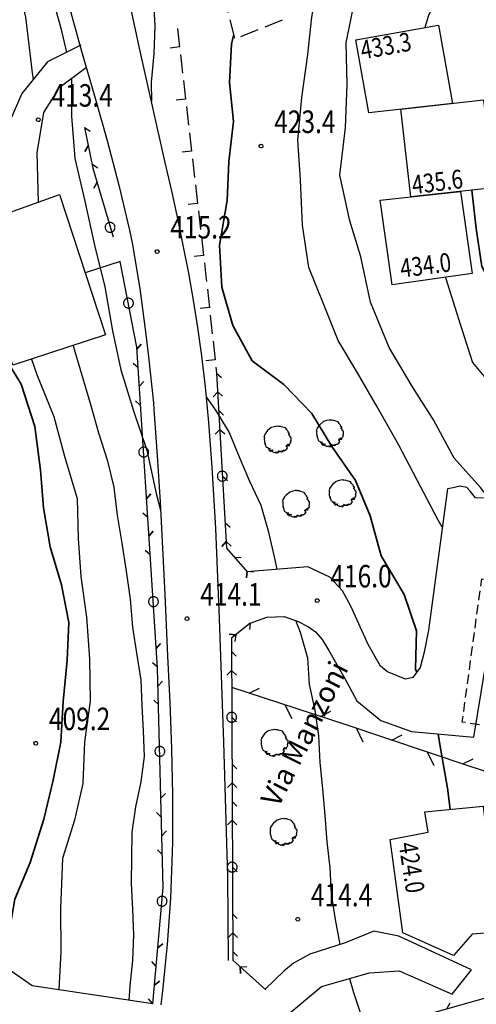
# Model space of a CAD drawing. Units: millimetres. Extents: x 1518419 to 1520897, y 5074140 to 5076507.
# Drawn here: x 1519134 to 1519182, y 5074359 to 5074464 of the extents above; entities that cross this region are included whole.
import ezdxf

# ---------------------------------------------------------------- set-up
doc = ezdxf.new("R2010")
doc.units = ezdxf.units.MM
for name, pattern in [('0507', [1.5, 1, -0.5]), ('1003', [5.6, 2, -0.8, 2, -0.8]), ('5004', [2.8, 1, 1, -0.8]), ('5007', [8, 1, 1, 1, 2.5, 2.5]), ('L10', [4, 2, 2])]:
    doc.linetypes.add(name, pattern=pattern)
for name, color, linetype in [('A_AGGETTI', 250, '0507'), ('A_ALBERO', 250, 'Continuous'), ('A_CDL_secondarie', 250, 'Continuous'), ('A_edificio_RESIDEN', 250, 'Continuous'), ('A_limprop_muro a secco', 250, '5004'), ('A_limprop_PALIZZATE', 250, 'L10'), ('A_limprop_SIEPI', 250, '5007'), ('A_PQgronda', 250, 'Continuous'), ('A_PQTerra', 250, 'Continuous'), ('A_toponomastica_viabilità', 250, 'Continuous'), ('AS_strade principali', 250, 'Continuous'), ('AS_strade secondarie', 250, '1003'), ('AS_vialetti pedonali', 250, 'Continuous')]:
    doc.layers.add(name, color=color, linetype=linetype)
doc.layers.add('A_CDL_principali', color=250, linetype='Continuous', lineweight=35)
doc.styles.add('Style01', font='Romans', dxfattribs={"height": 0.2})

# ---------------------------------------------------------------- blocks, each defined once
blk = doc.blocks.new('1_SIESX')
blk.add_line((0, 0), (0.25, 0.25))
blk = doc.blocks.new('1_SIEDX')
for p, q in [((0, 0), (0.25, -0.25)), ((0.25, -0.25), (0, 0))]:
    blk.add_line(p, q)
blk = doc.blocks.new('CERVUO')
for p, q in [((-0.257, 0.033), (-0.259, 0.004)), ((-0.259, 0.004), (-0.259, -0.025)), ((-0.25, 0.061), (-0.257, 0.033)), ((-0.241, 0.089), (-0.25, 0.061)), ((-0.228, 0.115), (-0.241, 0.089)), ((-0.213, 0.14), (-0.228, 0.115)), ((-0.195, 0.162), (-0.213, 0.14)), ((-0.175, 0.183), (-0.195, 0.162)), ((-0.153, 0.202), (-0.175, 0.183)), ((-0.128, 0.218), (-0.153, 0.202)), ((-0.103, 0.231), (-0.128, 0.218)), ((-0.076, 0.241), (-0.103, 0.231)), ((-0.047, 0.248), (-0.076, 0.241)), ((-0.019, 0.252), (-0.047, 0.248)), ((0.01, 0.253), (-0.019, 0.252)), ((0.039, 0.25), (0.01, 0.253)), ((0.068, 0.245), (0.039, 0.25)), ((0.095, 0.236), (0.068, 0.245)), ((0.122, 0.225), (0.095, 0.236)), ((0.147, 0.21), (0.122, 0.225)), ((0.17, 0.193), (0.147, 0.21)), ((0.192, 0.173), (0.17, 0.193)), ((0.211, 0.152), (0.192, 0.173)), ((0.227, 0.127), (0.211, 0.152)), ((0.241, 0.102), (0.227, 0.127)), ((0.252, 0.076), (0.241, 0.102)), ((0.259, 0.047), (0.252, 0.076)), ((0.265, 0.019), (0.259, 0.047)), ((0.266, -0.01), (0.265, 0.019)), ((-0.259, -0.025), (-0.257, -0.054)), ((-0.257, -0.054), (-0.25, -0.082)), ((-0.25, -0.082), (-0.241, -0.109)), ((-0.241, -0.109), (-0.228, -0.136)), ((-0.228, -0.136), (-0.213, -0.16)), ((-0.213, -0.16), (-0.195, -0.183)), ((-0.195, -0.183), (-0.175, -0.203)), ((-0.175, -0.203), (-0.153, -0.222)), ((-0.153, -0.222), (-0.128, -0.238)), ((-0.128, -0.238), (-0.103, -0.251)), ((-0.103, -0.251), (-0.076, -0.261)), ((-0.076, -0.261), (-0.047, -0.269)), ((-0.047, -0.269), (-0.019, -0.272)), ((-0.019, -0.272), (0.01, -0.273)), ((0.01, -0.273), (0.039, -0.27)), ((0.039, -0.27), (0.068, -0.265)), ((0.068, -0.265), (0.095, -0.257)), ((0.095, -0.257), (0.122, -0.245)), ((0.122, -0.245), (0.147, -0.231)), ((0.147, -0.231), (0.17, -0.213)), ((0.17, -0.213), (0.192, -0.193)), ((0.192, -0.193), (0.211, -0.171)), ((0.211, -0.171), (0.227, -0.148)), ((0.227, -0.148), (0.241, -0.122)), ((0.241, -0.122), (0.252, -0.095)), ((0.252, -0.095), (0.259, -0.068)), ((0.259, -0.068), (0.265, -0.039)), ((0.265, -0.039), (0.266, -0.01))]:
    blk.add_line(p, q)
blk = doc.blocks.new('6A100000')
for p, q in [((-0.1, 0.019), (-0.068, 0.075)), ((-0.095, -0.036), (-0.1, 0.019)), ((-0.068, 0.075), (-0.02, 0.097)), ((-0.02, 0.097), (0.036, 0.093)), ((0.036, 0.093), (0.08, 0.06)), ((0.08, 0.06), (0.099, 0.003)), ((0.099, 0.003), (0.085, -0.049)), ((-0.06, -0.08), (-0.095, -0.036)), ((-0.002, -0.099), (-0.06, -0.08)), ((0.048, -0.085), (-0.002, -0.099)), ((0.085, -0.049), (0.048, -0.085))]:
    blk.add_line(p, q)
blk = doc.blocks.new('3_MURO')
blk.add_line((0, 0), (0, -0.5))
blk = doc.blocks.new('Q7070100')
blk.add_line((0.008, -0.004), (-0.427, -0.435))
blk = doc.blocks.new('Q7080100')
blk.add_line((0.011, -0.006), (-0.563, 0.575))
blk = doc.blocks.new('ALBERO1')
for p, q in [((-2.26, 4.21), (-3.54, 3.14)), ((-1.2, 4.53), (-2.26, 4.21)), ((-0.04, 4.72), (-1.2, 4.53)), ((-0.04, 4.84), (-0.04, 4.78)), ((0.01, 4.84), (-0.04, 4.84)), ((0.01, 4.65), (-0.04, 4.72)), ((0.01, 4.78), (0.01, 4.84)), ((0.38, 4.72), (0.01, 4.65)), ((0.49, 4.59), (0.38, 4.72)), ((1.18, 4.65), (0.49, 4.59)), ((1.34, 4.53), (1.18, 4.65)), ((2.87, 4.09), (1.34, 4.53)), ((3.24, 3.52), (2.87, 4.09)), ((3.4, 3.2), (3.24, 3.52)), ((-4.64, 1.38), (-4.86, 0.87)), ((-4.86, 0.87), (-4.64, 0.68)), ((-4.64, 0.68), (-4.75, 0.18)), ((-4.75, 0.18), (-4.7, -0.89)), ((-4.59, 1.69), (-4.64, 1.57)), ((-4.64, 1.57), (-4.64, 1.38)), ((-4.38, 2.01), (-4.59, 1.69)), ((-4.17, 2.13), (-4.38, 2.01)), ((-3.54, 3.14), (-4.17, 2.39)), ((-4.17, 2.39), (-4.17, 2.13)), ((3.88, 2.76), (3.4, 3.2)), ((3.72, 2.51), (3.88, 2.76)), ((4.2, 2.2), (3.72, 2.51)), ((3.98, 1.63), (3.98, 2.01)), ((3.98, 2.01), (4.09, 1.76)), ((4.25, 1.57), (3.98, 1.63)), ((4.09, 1.76), (4.2, 2.2)), ((4.09, 1.44), (4.25, 1.57)), ((4.51, 1.13), (4.09, 1.44)), ((4.51, 0.87), (4.51, 1.13)), ((4.83, 0.68), (4.51, 0.87)), ((4.78, -0.45), (4.83, 0.68)), ((-4.7, -0.89), (-4.49, -1.02)), ((-4.49, -1.02), (-4.64, -1.08)), ((-4.64, -1.08), (-4.59, -1.33)), ((-4.59, -1.33), (-4.33, -1.4)), ((-4.33, -1.4), (-4.49, -1.46)), ((-4.49, -1.46), (-4.49, -1.65)), ((-4.49, -1.65), (-4.33, -2.03)), ((-4.33, -2.03), (-4.17, -2.47)), ((-4.17, -2.47), (-4.17, -2.59)), ((-4.17, -2.59), (-3.38, -3.03)), ((-3.38, -3.03), (-3.43, -3.16)), ((-3.43, -3.16), (-3.11, -3.35)), ((-3.11, -3.35), (-3.16, -3.16)), ((-3.16, -3.16), (-2.63, -3.16)), ((-2.95, -3.35), (-3.11, -3.66)), ((-2.63, -3.16), (-2.95, -3.35)), ((2.98, -2.4), (3.4, -2.22)), ((3.24, -2.59), (2.98, -2.4)), ((3.14, -3.54), (3.56, -2.97)), ((3.19, -2.09), (3.67, -1.84)), ((3.4, -2.22), (3.19, -2.09)), ((3.45, -2.72), (3.24, -2.59)), ((3.4, -2.91), (3.45, -2.72)), ((3.56, -2.97), (3.4, -2.91)), ((3.67, -1.84), (3.56, -1.77)), ((3.56, -1.77), (4.04, -1.77)), ((4.04, -1.77), (3.56, -2.15)), ((3.56, -2.15), (4.25, -2.09)), ((4.25, -1.84), (4.46, -1.33)), ((4.25, -2.09), (4.25, -1.84)), ((4.46, -1.33), (4.73, -1.14)), ((4.51, -0.64), (4.78, -0.45)), ((4.67, -0.64), (4.51, -0.64)), ((4.73, -1.14), (4.67, -0.64)), ((-3.11, -3.66), (-2.79, -4.04)), ((-2.79, -4.04), (-2.48, -3.6)), ((-2.42, -3.79), (-2.74, -4.11)), ((-2.74, -4.11), (-2.21, -4.17)), ((-2.48, -3.6), (-2.42, -3.79)), ((-2.32, -3.92), (-2, -3.85)), ((-2.21, -4.17), (-2.32, -3.92)), ((-2, -3.85), (-1.79, -3.73)), ((-1.79, -3.73), (-1.94, -4.29)), ((-1.94, -4.29), (-1.36, -4.48)), ((-1.36, -4.48), (-1, -4.67)), ((-1, -4.67), (-0.88, -4.61)), ((-0.88, -4.61), (-0.52, -4.74)), ((-0.52, -4.74), (-0.52, -4.42)), ((-0.52, -4.42), (-0.31, -4.55)), ((-0.31, -4.55), (-0.31, -4.74)), ((-0.31, -4.74), (0.28, -4.67)), ((0.17, -4.29), (0.44, -4.23)), ((0.28, -4.67), (0.17, -4.29)), ((0.38, -4.29), (1.28, -4.23)), ((0.81, -4.29), (0.38, -4.29)), ((0.44, -4.23), (0.65, -3.92)), ((0.65, -3.92), (0.81, -4.29)), ((1.28, -4.23), (1.6, -4.04)), ((1.71, -4.17), (1.5, -4.36)), ((1.5, -4.36), (1.97, -4.23)), ((1.6, -4.04), (1.71, -4.17)), ((1.97, -4.23), (2.03, -3.85)), ((2.03, -3.85), (2.29, -3.79)), ((2.29, -3.79), (2.29, -4.04)), ((2.29, -4.04), (2.66, -3.85)), ((2.66, -3.85), (3.14, -3.54))]:
    blk.add_line(p, q)

msp = doc.modelspace()

# ---------------------------------------------------------------- linework, layer by layer
at = {"layer": 'A_AGGETTI', "linetype": '0507', "flags": 128}
msp.add_lwpolyline([(1519186.36, 5074393.01), (1519185.7, 5074388.54), (1519180.91, 5074389.25), (1519182.99, 5074404.55), (1519187.93, 5074403.43), (1519187.86, 5074402.93), (1519187.38, 5074403.01), (1519185.92, 5074393.08), (1519186.36, 5074393.01)], dxfattribs=at)
at = {"layer": 'A_CDL_principali', "linetype": 'Continuous', "flags": 128}
for points in [[(1519156.52, 5074462.55), (1519156.31, 5074461.6), (1519156.08, 5074457.52), (1519156.52, 5074453.37), (1519156, 5074449.09), (1519155.82, 5074444.94), (1519155.02, 5074440.14), (1519155.28, 5074435.66), (1519156.43, 5074431.58), (1519158.5, 5074427.83), (1519161.86, 5074425.29), (1519164.87, 5074422.19), (1519166.99, 5074418.68), (1519169.52, 5074415.04), (1519171.09, 5074411.26), (1519172.27, 5074406.99), (1519174.71, 5074402.86), (1519176.02, 5074399), (1519175.91, 5074394.9), (1519176.06, 5074394.6)], [(1519181.92, 5074446.03), (1519182.41, 5074441.92), (1519182.99, 5074437.88), (1519185.07, 5074434.13), (1519187.99, 5074433.29), (1519191.83, 5074431.73), (1519195.72, 5074430.41), (1519198.65, 5074427.57), (1519200, 5074426.8)], [(1519131.25, 5074432.17), (1519131.7, 5074428.89), (1519133.87, 5074425.31), (1519135.31, 5074420.8), (1519135.91, 5074416.13), (1519136.25, 5074412.13), (1519136.94, 5074407.95), (1519138.15, 5074403.92), (1519138.93, 5074399.9), (1519138.77, 5074395.87), (1519138.35, 5074391.45), (1519138.08, 5074387.12), (1519137.29, 5074383.07), (1519136.29, 5074378.88), (1519134.83, 5074374.26), (1519133.2, 5074370.37), (1519132.42, 5074366.01), (1519132.21, 5074363.08)], [(1519178.33, 5074387.99), (1519178.53, 5074386.87), (1519179.32, 5074382.22), (1519179.63, 5074379.96)]]:
    msp.add_lwpolyline(points, dxfattribs=at)
at = {"layer": 'A_CDL_secondarie', "linetype": 'Continuous', "flags": 128}
for points in [[(1519147.67, 5074503.75), (1519147.57, 5074503.03), (1519147.04, 5074499.06), (1519145.77, 5074495.11), (1519145.47, 5074492.88), (1519145.56, 5074490.99), (1519145.69, 5074489.11), (1519145.76, 5074487.22), (1519146.1, 5074485.37), (1519146.49, 5074483.52), (1519146.85, 5074481.66), (1519147.51, 5074478.67), (1519147.84, 5074475.67), (1519147.82, 5074472.64), (1519147.84, 5074469.63), (1519147.95, 5074466.63), (1519148.1, 5074463.61), (1519148.02, 5074460.59), (1519147.74, 5074457.55), (1519147.75, 5074455.53)], [(1519127.77, 5074499.46), (1519128.01, 5074499.42), (1519131.1, 5074498.18), (1519132.62, 5074494.47), (1519132.95, 5074489.72), (1519132.98, 5074484.97), (1519133.95, 5074480.98), (1519134.89, 5074476.44), (1519136.2, 5074472.27), (1519137, 5074467.31), (1519138.09, 5074463.3), (1519138.7, 5074460.73)], [(1519178.78, 5074410.06), (1519178.34, 5074410.81), (1519176.06, 5074415.16), (1519174.16, 5074418.81), (1519171.83, 5074422.91), (1519169.73, 5074426.54), (1519167.66, 5074429.97), (1519166.11, 5074433.88), (1519164.56, 5074437.78), (1519163.86, 5074442.28), (1519163.67, 5074447.13), (1519163.37, 5074451.37), (1519163.81, 5074455.92), (1519164.44, 5074460.49), (1519164.85, 5074464.48), (1519165.65, 5074468.96), (1519166.99, 5074473.28), (1519168.45, 5074477.27), (1519169.14, 5074481.77), (1519169.24, 5074486.11)], [(1519127.46, 5074485.16), (1519128.61, 5074483.79), (1519129.91, 5074479.92), (1519131.27, 5074475.93), (1519132.42, 5074471.69), (1519133.63, 5074467.44), (1519134.33, 5074464.5), (1519134.68, 5074461.53), (1519135.04, 5074458.56), (1519135.14, 5074457.82)], [(1519183.69, 5074413.22), (1519182.87, 5074414.3), (1519180.06, 5074417.42), (1519177.85, 5074421.51), (1519175.61, 5074425.04), (1519173.11, 5074429.23), (1519171.11, 5074434.09), (1519170.1, 5074438.9), (1519168.91, 5074442.74), (1519167.85, 5074447.62), (1519168.45, 5074452.7), (1519168.64, 5074457.29), (1519168.51, 5074461.75), (1519169.52, 5074466.69), (1519172.27, 5074470.51), (1519174.32, 5074473.95), (1519175.17, 5074478.36), (1519175.06, 5074482.63), (1519175.33, 5074483.92)], [(1519180.68, 5074475.01), (1519180.39, 5074473.07), (1519179.24, 5074468.77), (1519177.32, 5074464.68), (1519176.92, 5074463.38)], [(1519139.22, 5074457.92), (1519139.22, 5074453.91), (1519139.6, 5074449.41), (1519140.66, 5074444.84), (1519141.69, 5074440.16), (1519142.77, 5074435.71), (1519143.61, 5074431), (1519144.49, 5074426.84), (1519145.83, 5074422.48), (1519147.27, 5074418.28), (1519148.25, 5074413.67), (1519148.73, 5074411.89)], [(1519179.12, 5074436.72), (1519179.52, 5074435.47), (1519180.71, 5074431.63), (1519181.99, 5074427.65), (1519184.66, 5074424.42), (1519188.28, 5074421.96), (1519191.5, 5074419.32), (1519195, 5074416.57), (1519198.07, 5074413.08), (1519200, 5074411.29)], [(1519139.4, 5074429.46), (1519139.58, 5074428.81), (1519140.45, 5074425.93), (1519141.3, 5074423.03), (1519142.12, 5074420.12), (1519143.05, 5074417.24), (1519143.73, 5074414.32), (1519144.09, 5074411.33), (1519144.58, 5074408.36), (1519145.06, 5074405.38), (1519145.47, 5074402.38), (1519145.74, 5074399.37), (1519146.21, 5074396.41), (1519146.61, 5074393.73), (1519146.72, 5074391.03), (1519146.86, 5074388.31), (1519146.97, 5074385.58), (1519146.61, 5074382.88), (1519146.05, 5074380.2), (1519145.67, 5074377.51), (1519145.63, 5074374.76), (1519145.6, 5074372.02), (1519145.72, 5074369.28), (1519145.85, 5074366.55), (1519145.75, 5074363.81), (1519145.45, 5074361.1), (1519145.36, 5074359.55)], [(1519134.95, 5074428), (1519135.57, 5074426.26), (1519137.35, 5074421.88), (1519138.5, 5074417.48), (1519139.84, 5074413.12), (1519139.95, 5074408.85), (1519140.22, 5074404.8), (1519140.82, 5074400.44), (1519141.15, 5074396.01), (1519141.21, 5074391.5), (1519140.62, 5074387.16), (1519140.45, 5074382.69), (1519139.56, 5074378.79), (1519138.26, 5074374.71), (1519138.06, 5074369.37), (1519138.1, 5074364.74), (1519137.87, 5074360.67)], [(1519153.61, 5074423.97), (1519154.59, 5074422.56), (1519156.05, 5074420.18), (1519157.11, 5074417.56), (1519158.23, 5074414.98), (1519159.41, 5074412.42), (1519160.21, 5074409.68), (1519160.85, 5074406.91), (1519161.12, 5074405.57)], [(1519163.12, 5074400.12), (1519163.62, 5074398.87), (1519164.39, 5074396.12), (1519164.59, 5074393.28), (1519165.17, 5074390.52), (1519165.58, 5074387.79), (1519165.72, 5074384.96), (1519165.99, 5074382.12), (1519166.24, 5074379.27), (1519166.48, 5074376.48), (1519166.8, 5074373.69), (1519166.91, 5074370.88), (1519167.36, 5074368.18), (1519167.84, 5074365.52)], [(1519168.87, 5074361.89), (1519169.32, 5074360.39), (1519170.16, 5074357.83), (1519170.8, 5074355.31), (1519171.52, 5074352.76), (1519171.72, 5074352.13)]]:
    msp.add_lwpolyline(points, dxfattribs=at)
at = {"layer": 'A_edificio_RESIDEN', "linetype": 'Continuous', "flags": 128}
for points in [[(1519178.39, 5074463.64), (1519179.87, 5074455.29), (1519170.94, 5074454.28), (1519169.56, 5074462.08)], [(1519184.21, 5074446.29), (1519175.42, 5074445.3), (1519174.36, 5074454.66), (1519183.16, 5074455.66)], [(1519181.97, 5074437.12), (1519173.44, 5074435.91), (1519172.15, 5074444.97), (1519180.72, 5074445.88)], [(1519127.76, 5074441.89), (1519137.95, 5074445.55), (1519142.85, 5074430.59), (1519132.98, 5074427.35)], [(1519183.13, 5074380.3), (1519184.69, 5074366.85), (1519181.98, 5074366.61), (1519179.98, 5074364.34), (1519174.56, 5074366.78), (1519173.22, 5074376.72), (1519177.29, 5074377.52), (1519176.92, 5074379.69)]]:
    msp.add_lwpolyline(points, close=True, dxfattribs=at)
at = {"layer": 'A_limprop_muro a secco', "linetype": '5004', "flags": 128}
msp.add_lwpolyline([(1519150.53, 5074463.29), (1519153.57, 5074436.84), (1519154.7, 5074426.49)], dxfattribs=at)
at = {"layer": 'A_limprop_PALIZZATE', "linetype": 'L10', "flags": 128}
for points in [[(1519144.43, 5074438.4), (1519140.68, 5074437.21)], [(1519200, 5074378.6), (1519181.64, 5074384.57), (1519168.42, 5074389.01), (1519156.32, 5074392.94)]]:
    msp.add_lwpolyline(points, dxfattribs=at)
at = {"layer": 'A_limprop_SIEPI', "linetype": '5007', "flags": 128}
for points in [[(1519140.61, 5074452.71), (1519141.52, 5074448.39), (1519143.66, 5074441.05)], [(1519147.89, 5074359.18), (1519149, 5074371.61), (1519148.41, 5074395.02), (1519147.4, 5074410.5), (1519146.19, 5074429.26), (1519144.43, 5074438.4)], [(1519154.7, 5074426.49), (1519155.77, 5074407.82), (1519157.98, 5074405.31)], [(1519158.29, 5074399.83), (1519156.3, 5074398.21), (1519156.43, 5074363.84), (1519159.96, 5074360.68)], [(1519162.42, 5074357.25), (1519161.64, 5074353.66), (1519188.67, 5074361.32), (1519189.37, 5074337.01), (1519198.05, 5074342.12), (1519198.5, 5074348.98)]]:
    msp.add_lwpolyline(points, dxfattribs=at)
at = {"layer": 'AS_strade principali', "linetype": 'Continuous', "flags": 128}
for points in [[(1519155.99, 5074363.8), (1519155.89, 5074372.76), (1519155.49, 5074387.1), (1519155.03, 5074400.33), (1519154.61, 5074409.92), (1519154.24, 5074416.48), (1519153.88, 5074421.23), (1519153.51, 5074425.02), (1519153.12, 5074428.33), (1519152.7, 5074431.38), (1519152.24, 5074434.3), (1519151.73, 5074437.16), (1519151.19, 5074439.98), (1519150.61, 5074442.81), (1519149.96, 5074445.76), (1519149.23, 5074448.98), (1519148.41, 5074452.62), (1519147.48, 5074456.73), (1519146.48, 5074461.19), (1519145.48, 5074465.79)], [(1519138.97, 5074465.64), (1519140.3, 5074460.87), (1519141.68, 5074456.1), (1519143.02, 5074451.34), (1519144.29, 5074446.55), (1519145.41, 5074441.74), (1519145.69, 5074440.39), (1519146.52, 5074435.52), (1519147.15, 5074430.61), (1519147.44, 5074428.24), (1519147.96, 5074423.32), (1519148.02, 5074422.62), (1519148.38, 5074417.69), (1519148.69, 5074412.75), (1519148.94, 5074407.81), (1519149.17, 5074402.87), (1519149.24, 5074401.23), (1519149.47, 5074396.29), (1519149.7, 5074391.34), (1519149.89, 5074386.4), (1519150, 5074381.45), (1519150, 5074376.51), (1519149.98, 5074375.39), (1519149.79, 5074370.45), (1519149.44, 5074365.51), (1519148.94, 5074360.59), (1519148.75, 5074359.07)]]:
    msp.add_lwpolyline(points, dxfattribs=at)
at = {"layer": 'AS_strade secondarie', "linetype": '1003', "flags": 128}
msp.add_lwpolyline([(1519151.14, 5074494.18), (1519150.54, 5074483.2), (1519155.46, 5074466.8), (1519156.62, 5074462.17), (1519161.92, 5074464.28)], dxfattribs=at)
at = {"layer": 'AS_vialetti pedonali', "linetype": 'Continuous', "flags": 128}
for points in [[(1519140.23, 5074461.51), (1519136.66, 5074459.71), (1519133.94, 5074456.33), (1519131.58, 5074450.99), (1519130.87, 5074447.01), (1519130.48, 5074442.87)], [(1519140.84, 5074459.12), (1519137.88, 5074456.93), (1519136.23, 5074454.3), (1519135.52, 5074450.01), (1519135.67, 5074444.73)], [(1519183.19, 5074413.17), (1519182.31, 5074413.18), (1519181.77, 5074413.89), (1519181.4, 5074414.3), (1519180.65, 5074414.43), (1519179.94, 5074414.25), (1519179.33, 5074414.15), (1519177.32, 5074399.07), (1519176.85, 5074396.73), (1519176.42, 5074395.07), (1519175.62, 5074394.03), (1519174.86, 5074393.85), (1519172.93, 5074394.61), (1519172.19, 5074395.24), (1519170.89, 5074397.54), (1519169.01, 5074401.62), (1519168.12, 5074403.28), (1519166.77, 5074404.71), (1519164.42, 5074405.84), (1519157.98, 5074405.31)], [(1519158.29, 5074399.83), (1519160.06, 5074400.44), (1519161.91, 5074400.54), (1519163.42, 5074400.01), (1519164.5, 5074399.41), (1519165.26, 5074398.88), (1519165.97, 5074398.06), (1519166.69, 5074396.89), (1519168.4, 5074393.9), (1519169.68, 5074391.52), (1519172.23, 5074389.44), (1519175.49, 5074388.25), (1519182.15, 5074387.65), (1519184.86, 5074404.12)], [(1519147.89, 5074359.18), (1519135.02, 5074361.1), (1519132.08, 5074363.17), (1519129.6, 5074363.9), (1519129.65, 5074366.17)], [(1519162.03, 5074357.79), (1519165.9, 5074361.05), (1519171, 5074362.49), (1519174.17, 5074362.72), (1519179.85, 5074360.23), (1519181.89, 5074362.82), (1519174.14, 5074366.42), (1519171.46, 5074366.93), (1519168.42, 5074365.7), (1519164.66, 5074364.48), (1519162.91, 5074363.53), (1519161.88, 5074362.68), (1519159.89, 5074360.74)]]:
    msp.add_lwpolyline(points, dxfattribs=at)

# ---------------------------------------------------------------- block references
at = {"layer": 'A_ALBERO', "linetype": 'Continuous', "xscale": 0.300000011920929, "yscale": 0.300000011920929, "zscale": 0.300000011920929}
for p in [(1519161.21, 5074419.42), (1519166.8, 5074420.08), (1519168.14, 5074413.68), (1519163.18, 5074412.55), (1519160.88, 5074387.05), (1519161.84, 5074377.54)]:
    msp.add_blockref('ALBERO1', p, dxfattribs=at)
at = {"layer": 'A_limprop_muro a secco', "linetype": '5004'}
for p, xscale, yscale, zscale, rotation in [((1519150.76, 5074461.31), 2.00000000056545, 2.00000000056545, 2.00000000056545, 276.5399607822707), ((1519151.4, 5074455.74), 2.00000000056545, 2.00000000056545, 2.00000000056545, 276.5399607822707), ((1519152.04, 5074450.18), 2.00000000056545, 2.00000000056545, 2.00000000056545, 276.5399607822707), ((1519152.68, 5074444.62), 2.00000000056545, 2.00000000056545, 2.00000000056545, 276.5399607822707), ((1519153.31, 5074439.05), 2.00000000056545, 2.00000000056545, 2.00000000056545, 276.5399607822707), ((1519153.94, 5074433.49), 2.000000000225109, 2.000000000225109, 2.000000000225109, 276.2641404565543), ((1519154.55, 5074427.92), 2.000000000225109, 2.000000000225109, 2.000000000225109, 276.2641404565543)]:
    msp.add_blockref('3_MURO', p, dxfattribs=dict(at, xscale=xscale, yscale=yscale, zscale=zscale, rotation=rotation))
at = {"layer": 'A_limprop_PALIZZATE', "linetype": 'L10'}
for name, p, xscale, yscale, zscale, rotation in [('Q7070100', (1519158.2, 5074392.33), 1.999999999607153, 1.999999999607153, 1.999999999607153, 161.9998563169605), ('Q7080100', (1519162, 5074391.09), 1.999999999607153, 1.999999999607153, 1.999999999607153, 161.9998563169605), ('Q7070100', (1519165.8, 5074389.85), 1.999999999607153, 1.999999999607153, 1.999999999607153, 161.9998563169605), ('Q7080100', (1519169.61, 5074388.61), 1.999999999905384, 1.999999999905384, 1.999999999905384, 161.4359192370079), ('Q7070100', (1519173.4, 5074387.33), 1.999999999905384, 1.999999999905384, 1.999999999905384, 161.4359192370079), ('Q7080100', (1519177.19, 5074386.06), 1.999999999905384, 1.999999999905384, 1.999999999905384, 161.4359192370079), ('Q7070100', (1519180.98, 5074384.79), 1.999999999905384, 1.999999999905384, 1.999999999905384, 161.4359192370079)]:
    msp.add_blockref(name, p, dxfattribs=dict(at, xscale=xscale, yscale=yscale, zscale=zscale, rotation=rotation))
at = {"layer": 'A_limprop_SIEPI', "linetype": '5007'}
for name, p, xscale, yscale, zscale, rotation in [('1_SIESX', (1519140.61, 5074452.71), 2.000000000006467, 2.000000000006467, 2.000000000006467, 281.8158841175067), ('1_SIEDX', (1519141.02, 5074450.76), 2.000000000006467, 2.000000000006467, 2.000000000006467, 281.8158841175067), ('1_SIESX', (1519141.43, 5074448.8), 2.000000000006467, 2.000000000006467, 2.000000000006467, 281.8158841175067), ('1_SIEDX', (1519141.96, 5074446.87), 1.999999999751903, 1.999999999751903, 1.999999999751903, 286.2701963829261), ('CERVUO', (1519143.36, 5074442.07), 1.999999999751903, 1.999999999751903, 1.999999999751903, 286.2701963829261), ('CERVUO', (1519145.29, 5074433.96), 1.999999999294282, 1.999999999294282, 1.999999999294282, 100.8959884728655), ('1_SIEDX', (1519146.2, 5074429.05), 2.000000000848083, 2.000000000848083, 2.000000000848083, 93.67313433255126), ('1_SIESX', (1519146.33, 5074427.05), 2.000000000848083, 2.000000000848083, 2.000000000848083, 93.67313433255126), ('1_SIESX', (1519154.7, 5074426.49), 2.000000000484615, 2.000000000484615, 2.000000000484615, 273.2610535220989), ('1_SIEDX', (1519146.46, 5074425.06), 2.000000000848083, 2.000000000848083, 2.000000000848083, 93.67313433255126), ('1_SIEDX', (1519154.82, 5074424.5), 2.000000000484615, 2.000000000484615, 2.000000000484615, 273.2610535220989), ('1_SIESX', (1519154.82, 5074424.5), 2, 2, 2, 273.2621536723568), ('1_SIESX', (1519146.59, 5074423.06), 2.000000000848083, 2.000000000848083, 2.000000000848083, 93.67313433255126), ('1_SIESX', (1519154.93, 5074422.5), 2.000000000484615, 2.000000000484615, 2.000000000484615, 273.2610535220989), ('1_SIEDX', (1519155.04, 5074420.5), 2.000000000484615, 2.000000000484615, 2.000000000484615, 273.2610535220989), ('1_SIESX', (1519155.04, 5074420.5), 2, 2, 2, 273.2621536723568), ('CERVUO', (1519146.91, 5074418.07), 2.000000000848083, 2.000000000848083, 2.000000000848083, 93.67313433255126), ('CERVUO', (1519155.33, 5074415.51), 2.000000000484615, 2.000000000484615, 2.000000000484615, 273.2610535220989), ('1_SIESX', (1519155.33, 5074415.51), 2, 2, 2, 273.2621536723568), ('1_SIEDX', (1519147.23, 5074413.08), 2.000000000848083, 2.000000000848083, 2.000000000848083, 93.67313433255126), ('1_SIESX', (1519147.36, 5074411.08), 2.000000000848083, 2.000000000848083, 2.000000000848083, 93.67313433255126), ('1_SIESX', (1519155.61, 5074410.52), 2.000000000484615, 2.000000000484615, 2.000000000484615, 273.2610535220989), ('1_SIEDX', (1519147.49, 5074409.09), 2.00000000056442, 2.000000000564421, 2.000000000564421, 93.75487303247004), ('1_SIEDX', (1519155.73, 5074408.52), 2.000000000484615, 2.000000000484615, 2.000000000484615, 273.2610535220989), ('1_SIESX', (1519155.73, 5074408.52), 2, 2, 2, 273.2618258232766), ('1_SIESX', (1519147.62, 5074407.09), 2.00000000056442, 2.000000000564421, 2.000000000564421, 93.75487303247004), ('1_SIESX', (1519156.62, 5074406.85), 2.000000000352528, 2.000000000352528, 2.000000000352528, 311.4304568143467), ('1_SIEDX', (1519157.95, 5074405.35), 2.000000000352528, 2.000000000352528, 2.000000000352528, 311.4304568143467), ('1_SIESX', (1519157.95, 5074405.35), 2, 2, 2, 311.4160821496682), ('CERVUO', (1519147.95, 5074402.1), 2.00000000056442, 2.000000000564421, 2.000000000564421, 93.75487303247004), ('1_SIESX', (1519158.29, 5074399.83), 1.999999999622342, 1.999999999622342, 1.999999999622342, 219.1198399676496), ('1_SIEDX', (1519156.74, 5074398.57), 1.999999999622342, 1.999999999622342, 1.999999999622342, 219.1198399676496), ('1_SIESX', (1519156.74, 5074398.57), 2, 2, 2, 219.123314914411), ('1_SIEDX', (1519148.27, 5074397.11), 2.00000000056442, 2.000000000564421, 2.000000000564421, 93.75487303247004), ('1_SIESX', (1519156.3, 5074396.78), 2.000000000731429, 2.000000000731429, 2.000000000731429, 270.2250567792277), ('1_SIESX', (1519148.4, 5074395.12), 2.00000000056442, 2.000000000564421, 2.000000000564421, 93.75487303247004), ('1_SIEDX', (1519156.31, 5074394.78), 2.000000000731429, 2.000000000731429, 2.000000000731429, 270.2250567792277), ('1_SIESX', (1519156.31, 5074394.78), 2, 2, 2, 270.2234571521315), ('1_SIEDX', (1519148.46, 5074393.12), 2.000000000106096, 2.000000000106096, 2.000000000106096, 91.4408403644085), ('1_SIESX', (1519148.51, 5074391.12), 2.000000000106096, 2.000000000106096, 2.000000000106096, 91.4408403644085), ('CERVUO', (1519156.33, 5074389.78), 2.000000000731429, 2.000000000731429, 2.000000000731429, 270.2250567792277), ('1_SIESX', (1519156.33, 5074389.78), 2, 2, 2, 270.2234571521315), ('CERVUO', (1519148.63, 5074386.12), 2.000000000106096, 2.000000000106096, 2.000000000106096, 91.4408403644085), ('1_SIESX', (1519156.35, 5074384.78), 2.000000000731429, 2.000000000731429, 2.000000000731429, 270.2250567792277), ('1_SIEDX', (1519156.36, 5074382.78), 2.000000000731429, 2.000000000731429, 2.000000000731429, 270.2250567792277), ('1_SIESX', (1519156.36, 5074382.78), 2, 2, 2, 270.2234571521315), ('1_SIEDX', (1519148.76, 5074381.12), 2.000000000106096, 2.000000000106096, 2.000000000106096, 91.4408403644085), ('1_SIESX', (1519156.36, 5074380.78), 2.000000000731429, 2.000000000731429, 2.000000000731429, 270.2250567792277), ('1_SIESX', (1519148.81, 5074379.12), 2.000000000106096, 2.000000000106096, 2.000000000106096, 91.4408403644085), ('1_SIEDX', (1519156.37, 5074378.78), 2.000000000731429, 2.000000000731429, 2.000000000731429, 270.2250567792277), ('1_SIESX', (1519156.37, 5074378.78), 2, 2, 2, 270.2234571521315), ('1_SIEDX', (1519148.86, 5074377.13), 2.000000000106096, 2.000000000106096, 2.000000000106096, 91.4408403644085), ('1_SIESX', (1519148.91, 5074375.13), 2.000000000106096, 2.000000000106096, 2.000000000106096, 91.4408403644085), ('CERVUO', (1519156.39, 5074373.78), 2.000000000731429, 2.000000000731429, 2.000000000731429, 270.2250567792277), ('1_SIESX', (1519156.39, 5074373.78), 2, 2, 2, 270.2234571521315), ('CERVUO', (1519148.87, 5074370.13), 1.999999999610891, 1.999999999610891, 1.999999999610891, 84.91033264817831), ('1_SIESX', (1519156.41, 5074368.78), 2.000000000731429, 2.000000000731429, 2.000000000731429, 270.2250567792277), ('1_SIEDX', (1519156.42, 5074366.78), 2.000000000731429, 2.000000000731429, 2.000000000731429, 270.2250567792277), ('1_SIESX', (1519156.42, 5074366.78), 2, 2, 2, 270.2234571521315), ('1_SIEDX', (1519148.43, 5074365.15), 1.999999999610891, 1.999999999610891, 1.999999999610891, 84.91033264817831), ('1_SIESX', (1519156.43, 5074364.78), 2.000000000731429, 2.000000000731429, 2.000000000731429, 270.2250567792277), ('1_SIESX', (1519148.25, 5074363.16), 1.999999999610891, 1.999999999610891, 1.999999999610891, 84.91033264817831), ('1_SIEDX', (1519157.22, 5074363.13), 1.999999999508272, 1.999999999508272, 1.999999999508272, 318.1333178511424), ('1_SIESX', (1519157.22, 5074363.13), 2, 2, 2, 318.1171261028544), ('1_SIEDX', (1519148.07, 5074361.17), 1.999999999610891, 1.999999999610891, 1.999999999610891, 84.91033264817831), ('1_SIESX', (1519147.89, 5074359.18), 1.999999999610891, 1.999999999610891, 1.999999999610891, 84.91033264817831), ('1_SIESX', (1519179.28, 5074358.66), 2, 2, 2, 15.82342070299309)]:
    msp.add_blockref(name, p, dxfattribs=dict(at, xscale=xscale, yscale=yscale, zscale=zscale, rotation=rotation))
at = {"layer": 'A_PQTerra', "linetype": 'Continuous', "xscale": 2, "yscale": 2, "zscale": 2}
for p in [(1519135.69, 5074453.54), (1519159.45, 5074450.73), (1519148.37, 5074439.47), (1519165.44, 5074402.23), (1519151.56, 5074400.29), (1519135.42, 5074387), (1519163.37, 5074368.2)]:
    msp.add_blockref('6A100000', p, dxfattribs=at)

# ---------------------------------------------------------------- texts
at = {"layer": 'A_PQgronda', "linetype": 'Continuous', "style": 'Style01', "width": 0.8}
for s, rotation, p in [('433.3', 10.3216, (1519170.25, 5074459.97)), ('435.6', 7.2848, (1519175.67, 5074445.58)), ('434.0', 7.3796, (1519174.42, 5074436.68)), ('424.0', 278.8418, (1519174.11, 5074376.28))]:
    msp.add_text(s, height=2, rotation=rotation, dxfattribs=at).set_placement(p)
at = {"layer": 'A_PQTerra', "linetype": 'Continuous', "style": 'Style01', "width": 0.8}
for s, p in [('413.4', (1519137.09, 5074454.94)), ('423.4', (1519160.85, 5074452.13)), ('415.2', (1519149.77, 5074440.87)), ('416.0', (1519166.84, 5074403.63)), ('414.1', (1519152.96, 5074401.69)), ('409.2', (1519136.82, 5074388.4)), ('414.4', (1519164.77, 5074369.6))]:
    msp.add_text(s, height=2.4, dxfattribs=at).set_placement(p)
at = {"layer": 'A_toponomastica_viabilità', "linetype": 'Continuous', "style": 'Style01'}
msp.add_text('Via Manzoni', height=2.2, rotation=63.241, dxfattribs=at).set_placement((1519161.29, 5074380.03))

doc.saveas('drawing.dxf')
